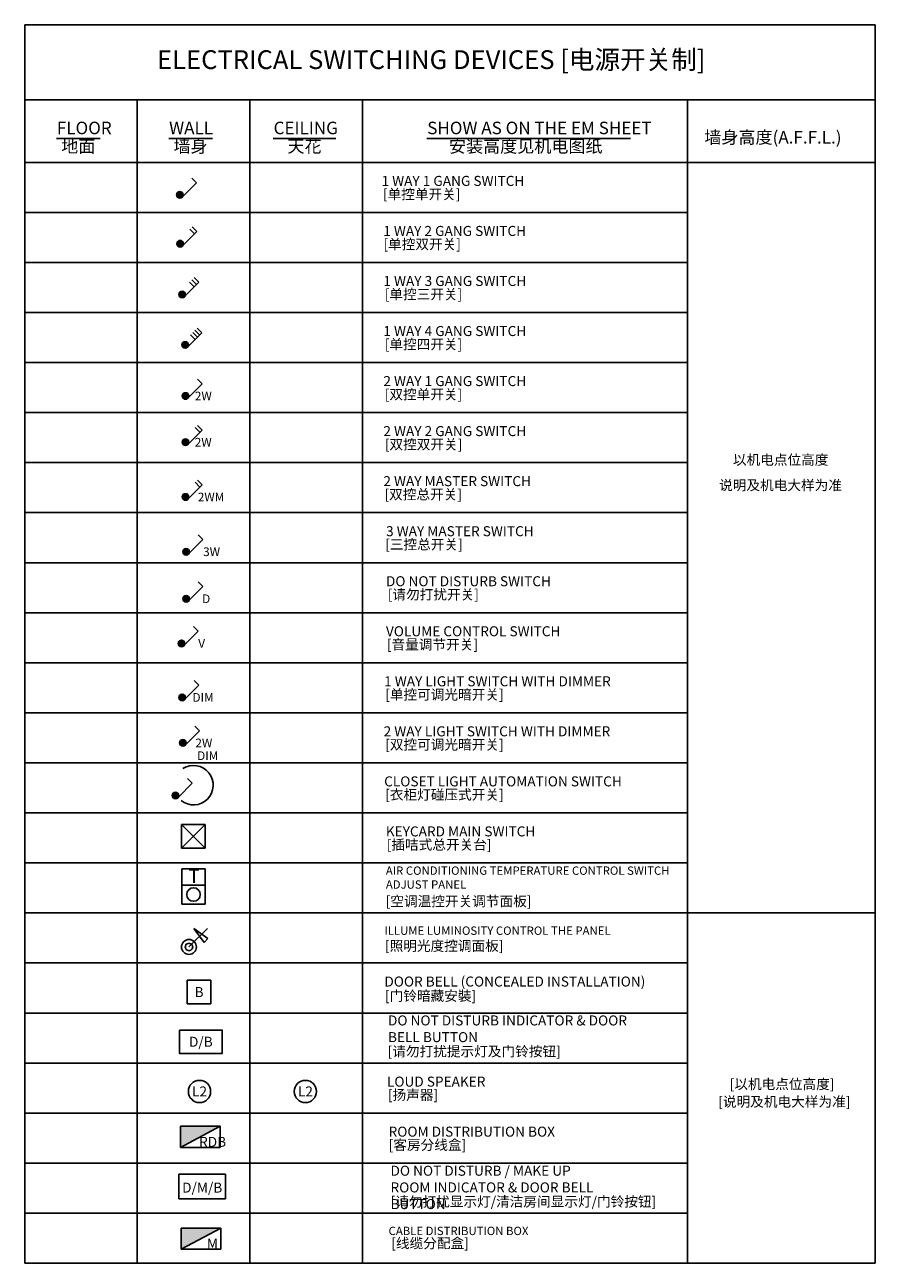
# Model space of a CAD drawing. Units: millimetres. Extents: x 588 to 181306, y -57384 to 49522.
# Drawn here: x 27368 to 34168, y 39622 to 49522 of the extents above; entities that cross this region are included whole.
import ezdxf
from ezdxf.enums import TextEntityAlignment as Align

# ---------------------------------------------------------------- set-up
doc = ezdxf.new("R2010")
doc.units = ezdxf.units.MM
doc.layers.add('4-LS_灯具开关', color=6, linetype='Continuous')
doc.styles.add('CHINESE', font='NSimSun.ttf')
doc.styles.add('GIL-CHINESE', font='NSimSun.ttf')
doc.styles.get("Standard").update_dxf_attribs({"font": 'arial_2.ttf'})

# ---------------------------------------------------------------- blocks, each defined once
blk = doc.blocks.new('FDRHG')
for p, q in [((530599, 1770937.3), (530708.7, 1771047)), ((530671.3, 1771084.4), (530708.7, 1771047)), ((530549.1, 1770947.9), (530576.7, 1770975.5)), ((530549.2, 1770951.5), (530573, 1770975.4)), ((530549.4, 1770944.6), (530579.9, 1770975.1)), ((530549.9, 1770955.9), (530568.7, 1770974.6)), ((530550.1, 1770941.7), (530582.8, 1770974.4)), ((530551, 1770939.1), (530585.5, 1770973.5)), ((530552.2, 1770936.6), (530587.9, 1770972.3)), ((530552.3, 1770961.9), (530562.7, 1770972.2)), ((530553.6, 1770934.4), (530590.2, 1770971)), ((530555.1, 1770932.3), (530592.2, 1770969.4)), ((530556.8, 1770930.5), (530594.1, 1770967.7)), ((530558.7, 1770928.7), (530595.8, 1770965.9)), ((530560.7, 1770927.2), (530597.3, 1770963.8)), ((530563, 1770925.9), (530598.7, 1770961.6)), ((530565.4, 1770924.7), (530599.8, 1770959.1)), ((530568.1, 1770923.8), (530600.7, 1770956.5)), ((530571, 1770923.1), (530601.4, 1770953.5)), ((530574.2, 1770922.8), (530601.8, 1770950.3)), ((530577.9, 1770922.9), (530601.7, 1770946.6)), ((530582.3, 1770923.7), (530600.9, 1770942.2)), ((530588.4, 1770926.2), (530598.4, 1770936.1))]:
    blk.add_line(p, q)
blk.add_ellipse((530575.4, 1770949.1), major_axis=(-26.4, 0), ratio=1, start_param=3.142101, end_param=9.425286)
blk = doc.blocks.new('FH')
for p, q in [((530602.5, 1770521.3), (530712.2, 1770631)), ((530656.8, 1770650.4), (530694.2, 1770613)), ((530674.8, 1770668.4), (530712.2, 1770631)), ((530552.6, 1770531.9), (530580.2, 1770559.5)), ((530552.7, 1770535.5), (530576.5, 1770559.4)), ((530552.9, 1770528.6), (530583.4, 1770559.1)), ((530553.4, 1770539.9), (530572.2, 1770558.6)), ((530553.6, 1770525.7), (530586.3, 1770558.4)), ((530554.5, 1770523.1), (530589, 1770557.5)), ((530555.7, 1770520.6), (530591.4, 1770556.3)), ((530555.8, 1770545.9), (530566.2, 1770556.2)), ((530557.1, 1770518.4), (530593.6, 1770555)), ((530558.6, 1770516.3), (530595.7, 1770553.5)), ((530560.3, 1770514.5), (530597.6, 1770551.7)), ((530562.2, 1770512.8), (530599.3, 1770549.9)), ((530564.2, 1770511.2), (530600.8, 1770547.8)), ((530566.5, 1770509.9), (530602.2, 1770545.6)), ((530568.9, 1770508.7), (530603.3, 1770543.1)), ((530571.6, 1770507.8), (530604.2, 1770540.5)), ((530574.5, 1770507.1), (530604.9, 1770537.5)), ((530577.7, 1770506.8), (530605.2, 1770534.3)), ((530581.4, 1770506.9), (530605.2, 1770530.6)), ((530585.8, 1770507.7), (530604.4, 1770526.2)), ((530591.9, 1770510.2), (530601.8, 1770520.1))]:
    blk.add_line(p, q)
blk.add_ellipse((530578.9, 1770533.1), major_axis=(26.4, 0), ratio=1, start_param=-0.001253, end_param=6.281932)
blk = doc.blocks.new('FG')
for p, q in [((530672.6, 1770327), (530710, 1770289.7)), ((530690.5, 1770345), (530727.9, 1770307.6)), ((530568.3, 1770208.5), (530595.9, 1770236.1)), ((530568.4, 1770212.1), (530592.2, 1770236)), ((530568.7, 1770205.2), (530599.1, 1770235.7)), ((530569.2, 1770216.5), (530587.9, 1770235.2)), ((530569.3, 1770202.3), (530602.1, 1770235)), ((530570.3, 1770199.7), (530604.7, 1770234.1)), ((530571.4, 1770197.2), (530607.1, 1770233)), ((530571.6, 1770222.5), (530581.9, 1770232.8)), ((530572.8, 1770195), (530609.4, 1770231.6)), ((530574.3, 1770193), (530611.4, 1770230.1)), ((530576, 1770191.1), (530613.3, 1770228.4)), ((530577.9, 1770189.4), (530615, 1770226.5)), ((530580, 1770187.8), (530616.5, 1770224.4)), ((530582.2, 1770186.5), (530617.9, 1770222.2)), ((530584.7, 1770185.3), (530619, 1770219.7)), ((530618.2, 1770197.9), (530727.9, 1770307.6)), ((530654.6, 1770309.1), (530692, 1770271.7)), ((530587.3, 1770184.4), (530620, 1770217.1)), ((530590.2, 1770183.7), (530620.6, 1770214.2)), ((530593.5, 1770183.4), (530621, 1770210.9)), ((530597.2, 1770183.5), (530620.9, 1770207.2)), ((530601.5, 1770184.3), (530620.1, 1770202.8)), ((530607.6, 1770186.8), (530617.6, 1770196.7))]:
    blk.add_line(p, q)
blk.add_ellipse((530594.6, 1770209.7), major_axis=(26.4, 0), ratio=1, start_param=-0.001253, end_param=6.281932)
blk = doc.blocks.new('FD')
for p, q in [((530642.7, 1769866.1), (530752.4, 1769975.8)), ((530661.1, 1769959.3), (530698.5, 1769921.9)), ((530679.1, 1769977.3), (530716.5, 1769939.9)), ((530697, 1769995.2), (530734.4, 1769957.9)), ((530715, 1770013.2), (530752.4, 1769975.8)), ((530592.8, 1769876.7), (530620.4, 1769904.3)), ((530592.8, 1769880.3), (530616.7, 1769904.2)), ((530593.1, 1769873.4), (530623.6, 1769903.9)), ((530593.6, 1769884.7), (530612.3, 1769903.4)), ((530593.8, 1769870.5), (530626.5, 1769903.3)), ((530594.7, 1769867.9), (530629.2, 1769902.3)), ((530595.9, 1769865.4), (530631.6, 1769901.2)), ((530596, 1769890.7), (530606.3, 1769901)), ((530597.2, 1769863.2), (530633.8, 1769899.8)), ((530598.8, 1769861.2), (530635.9, 1769898.3)), ((530600.5, 1769859.3), (530637.8, 1769896.6)), ((530602.4, 1769857.6), (530639.5, 1769894.7)), ((530604.4, 1769856), (530641, 1769892.6)), ((530606.7, 1769854.7), (530642.4, 1769890.4)), ((530609.1, 1769853.6), (530643.5, 1769887.9)), ((530611.8, 1769852.6), (530644.4, 1769885.3)), ((530614.7, 1769852), (530645.1, 1769882.4)), ((530617.9, 1769851.6), (530645.4, 1769879.1)), ((530621.6, 1769851.7), (530645.3, 1769875.4)), ((530626, 1769852.5), (530644.5, 1769871)), ((530632.1, 1769855), (530642, 1769865))]:
    blk.add_line(p, q)
blk.add_ellipse((530619.1, 1769878), major_axis=(26.4, 0), ratio=1, start_param=-0.001253, end_param=6.281932)
blk = doc.blocks.new('FERT')
for p, q in [((530646.2, 1769529.7), (530755.9, 1769639.4)), ((530718.5, 1769676.8), (530755.9, 1769639.4)), ((530596.3, 1769540.3), (530623.9, 1769567.9)), ((530596.4, 1769543.9), (530620.2, 1769567.8)), ((530596.7, 1769537.1), (530627.1, 1769567.5)), ((530597.2, 1769548.3), (530615.9, 1769567)), ((530597.3, 1769534.1), (530630, 1769566.9)), ((530598.3, 1769531.5), (530632.7, 1769565.9)), ((530599.4, 1769529.1), (530635.1, 1769564.8)), ((530599.6, 1769554.3), (530609.9, 1769564.6)), ((530600.8, 1769526.8), (530637.4, 1769563.4)), ((530602.3, 1769524.8), (530639.4, 1769561.9)), ((530604, 1769522.9), (530641.3, 1769560.2)), ((530605.9, 1769521.2), (530643, 1769558.3)), ((530608, 1769519.6), (530644.5, 1769556.2)), ((530610.2, 1769518.3), (530645.9, 1769554)), ((530612.6, 1769517.2), (530647, 1769551.5)), ((530615.3, 1769516.2), (530648, 1769548.9)), ((530618.2, 1769515.6), (530648.6, 1769546)), ((530621.5, 1769515.2), (530649, 1769542.7)), ((530625.1, 1769515.3), (530648.9, 1769539)), ((530629.5, 1769516.1), (530648.1, 1769534.7)), ((530635.6, 1769518.6), (530645.6, 1769528.6))]:
    blk.add_line(p, q)
blk.add_ellipse((530622.6, 1769541.6), major_axis=(26.4, 0), ratio=1, start_param=-0.001202, end_param=6.281983)
at = {"style": 'GIL-CHINESE'}
blk.add_text('2W', height=69.3, dxfattribs=at).set_placement((530764.1, 1769541.6), align=Align.MIDDLE_CENTER)
blk = doc.blocks.new('ER')
for p, q in [((530699.8, 1769330.3), (530737.2, 1769292.9)), ((530717.8, 1769348.2), (530755.1, 1769310.9)), ((530595.5, 1769211.7), (530623.1, 1769239.3)), ((530595.6, 1769215.4), (530619.5, 1769239.2)), ((530595.9, 1769208.5), (530626.4, 1769239)), ((530596.4, 1769219.7), (530615.1, 1769238.5)), ((530596.6, 1769205.6), (530629.3, 1769238.3)), ((530597.5, 1769202.9), (530631.9, 1769237.4)), ((530598.6, 1769200.5), (530634.4, 1769236.2)), ((530598.8, 1769225.7), (530609.1, 1769236.1)), ((530600, 1769198.3), (530636.6, 1769234.9)), ((530601.5, 1769196.2), (530638.6, 1769233.3)), ((530603.2, 1769194.3), (530640.5, 1769231.6)), ((530605.1, 1769192.6), (530642.2, 1769229.7)), ((530645.4, 1769201.1), (530755.1, 1769310.9)), ((530607.2, 1769191.1), (530643.8, 1769227.7)), ((530609.4, 1769189.7), (530645.1, 1769225.4)), ((530611.9, 1769188.6), (530646.3, 1769223)), ((530614.5, 1769187.7), (530647.2, 1769220.3)), ((530617.4, 1769187), (530647.8, 1769217.4)), ((530620.7, 1769186.7), (530648.2, 1769214.2)), ((530624.4, 1769186.7), (530648.1, 1769210.5)), ((530628.8, 1769187.5), (530647.3, 1769206.1)), ((530634.9, 1769190.1), (530644.8, 1769200))]:
    blk.add_line(p, q)
blk.add_ellipse((530621.9, 1769213), major_axis=(26.4, 0), ratio=1, start_param=-0.001202, end_param=6.281983)
at = {"style": 'GIL-CHINESE'}
blk.add_text('2W', height=69.3, dxfattribs=at).set_placement((530763.3, 1769213), align=Align.MIDDLE_CENTER)
blk = doc.blocks.new('FRDY')
for p, q in [((530718.1, 1769048.3), (530755.5, 1769010.9)), ((530595.9, 1768911.8), (530623.5, 1768939.4)), ((530595.9, 1768915.5), (530619.8, 1768939.3)), ((530596.2, 1768908.6), (530626.7, 1768939)), ((530596.7, 1768919.8), (530615.4, 1768938.5)), ((530596.9, 1768905.6), (530629.6, 1768938.4)), ((530597.8, 1768903), (530632.3, 1768937.4)), ((530599, 1768900.6), (530634.7, 1768936.3)), ((530599.1, 1768925.8), (530609.4, 1768936.1)), ((530600.3, 1768898.3), (530636.9, 1768934.9)), ((530601.9, 1768896.3), (530639, 1768933.4)), ((530645.7, 1768901.2), (530755.5, 1769010.9)), ((530700.1, 1769030.4), (530737.5, 1768993)), ((530603.6, 1768894.4), (530640.9, 1768931.7)), ((530605.5, 1768892.7), (530642.6, 1768929.8)), ((530607.5, 1768891.2), (530644.1, 1768927.7)), ((530609.8, 1768889.8), (530645.4, 1768925.5)), ((530612.2, 1768888.7), (530646.6, 1768923)), ((530614.9, 1768887.7), (530647.5, 1768920.4)), ((530617.8, 1768887.1), (530648.2, 1768917.5)), ((530621, 1768886.7), (530648.5, 1768914.2)), ((530624.7, 1768886.8), (530648.4, 1768910.5)), ((530629.1, 1768887.6), (530647.6, 1768906.2)), ((530635.2, 1768890.1), (530645.1, 1768900.1))]:
    blk.add_line(p, q)
blk.add_ellipse((530622.2, 1768913.1), major_axis=(26.4, 0), ratio=1, start_param=-0.001253, end_param=6.281932)
at = {"style": 'GIL-CHINESE'}
blk.add_text('2WM', height=69.3, dxfattribs=at).set_placement((530826, 1768913.1), align=Align.MIDDLE_CENTER)
blk = doc.blocks.new('RFSEY')
for p, q in [((530650, 1768571.8), (530759.7, 1768681.5)), ((530722.4, 1768718.9), (530759.7, 1768681.5)), ((530600.1, 1768582.4), (530627.7, 1768610)), ((530600.2, 1768586), (530624.1, 1768609.9)), ((530600.5, 1768579.1), (530631, 1768609.6)), ((530601, 1768590.4), (530619.7, 1768609.1)), ((530601.2, 1768576.2), (530633.9, 1768608.9)), ((530602.1, 1768573.6), (530636.5, 1768608)), ((530603.3, 1768571.1), (530639, 1768606.8)), ((530603.4, 1768596.4), (530613.7, 1768606.7)), ((530604.6, 1768568.9), (530641.2, 1768605.5)), ((530606.1, 1768566.8), (530643.3, 1768604)), ((530607.9, 1768565), (530645.1, 1768602.2)), ((530609.7, 1768563.3), (530646.8, 1768600.4)), ((530611.8, 1768561.7), (530648.4, 1768598.3)), ((530614, 1768560.4), (530649.7, 1768596.1)), ((530616.5, 1768559.2), (530650.9, 1768593.6)), ((530619.1, 1768558.3), (530651.8, 1768591)), ((530622.1, 1768557.6), (530652.5, 1768588)), ((530625.3, 1768557.3), (530652.8, 1768584.8)), ((530629, 1768557.4), (530652.7, 1768581.1)), ((530633.4, 1768558.2), (530651.9, 1768576.7)), ((530639.5, 1768560.7), (530649.4, 1768570.6))]:
    blk.add_line(p, q)
blk.add_ellipse((530626.5, 1768583.6), major_axis=(26.4, 0), ratio=1, start_param=-0.001253, end_param=6.281932)
at = {"style": 'GIL-CHINESE'}
blk.add_text('3W', height=69.3, dxfattribs=at).set_placement((530830.2, 1768583.6), align=Align.MIDDLE_CENTER)
blk = doc.blocks.new('FE')
for p, q in [((530723, 1768343.1), (530760.4, 1768305.7)), ((530650.7, 1768196), (530760.4, 1768305.7)), ((530600.8, 1768206.6), (530628.4, 1768234.2)), ((530600.9, 1768210.3), (530624.8, 1768234.1)), ((530601.2, 1768203.4), (530631.7, 1768233.8)), ((530601.7, 1768214.6), (530620.4, 1768233.3)), ((530601.8, 1768200.4), (530634.6, 1768233.2)), ((530602.8, 1768197.8), (530637.2, 1768232.2)), ((530603.9, 1768195.4), (530639.6, 1768231.1)), ((530604.1, 1768220.6), (530614.4, 1768230.9)), ((530605.3, 1768193.1), (530641.9, 1768229.7)), ((530606.8, 1768191.1), (530643.9, 1768228.2)), ((530608.5, 1768189.2), (530645.8, 1768226.5)), ((530610.4, 1768187.5), (530647.5, 1768224.6)), ((530612.5, 1768186), (530649.1, 1768222.5)), ((530614.7, 1768184.6), (530650.4, 1768220.3)), ((530617.2, 1768183.5), (530651.5, 1768217.8)), ((530619.8, 1768182.5), (530652.5, 1768215.2)), ((530622.7, 1768181.9), (530653.1, 1768212.3)), ((530626, 1768181.5), (530653.5, 1768209)), ((530629.7, 1768181.6), (530653.4, 1768205.3)), ((530634.1, 1768182.4), (530652.6, 1768201)), ((530640.1, 1768184.9), (530650.1, 1768194.9))]:
    blk.add_line(p, q)
blk.add_ellipse((530627.1, 1768207.9), major_axis=(26.4, 0), ratio=1, start_param=-0.001253, end_param=6.281932)
at = {"style": 'GIL-CHINESE'}
blk.add_text('D', height=69.3, dxfattribs=at).set_placement((530787.2, 1768207.9), align=Align.MIDDLE_CENTER)
blk = doc.blocks.new('REY')
for p, q in [((530652, 1767862.3), (530761.8, 1767972.1)), ((530724.4, 1768009.5), (530761.8, 1767972.1)), ((530602.2, 1767872.9), (530629.8, 1767900.5)), ((530602.2, 1767876.6), (530626.1, 1767900.4)), ((530602.5, 1767869.7), (530633, 1767900.2)), ((530603, 1767881), (530621.7, 1767899.7)), ((530603.2, 1767866.8), (530635.9, 1767899.5)), ((530604.1, 1767864.1), (530638.6, 1767898.6)), ((530605.3, 1767861.7), (530641, 1767897.4)), ((530605.4, 1767886.9), (530615.7, 1767897.3)), ((530606.6, 1767859.5), (530643.2, 1767896.1)), ((530608.2, 1767857.4), (530645.3, 1767894.5)), ((530609.9, 1767855.5), (530647.2, 1767892.8)), ((530611.8, 1767853.8), (530648.9, 1767890.9)), ((530613.8, 1767852.3), (530650.4, 1767888.9)), ((530616.1, 1767850.9), (530651.7, 1767886.6)), ((530618.5, 1767849.8), (530652.9, 1767884.2)), ((530621.2, 1767848.9), (530653.8, 1767881.5)), ((530624.1, 1767848.2), (530654.5, 1767878.6)), ((530627.3, 1767847.9), (530654.8, 1767875.4)), ((530631, 1767848), (530654.7, 1767871.7)), ((530635.4, 1767848.8), (530653.9, 1767867.3)), ((530641.5, 1767851.3), (530651.4, 1767861.2))]:
    blk.add_line(p, q)
blk.add_ellipse((530628.5, 1767874.2), major_axis=(26.4, 0), ratio=1, start_param=-0.001253, end_param=6.281932)
at = {"style": 'GIL-CHINESE'}
blk.add_text('V', height=69.3, dxfattribs=at).set_placement((530788.6, 1767874.2), align=Align.MIDDLE_CENTER)
blk = doc.blocks.new('EWTR')
for p, q in [((530728, 1767678.2), (530765.4, 1767640.9)), ((530728, 1767678.2), (530765.4, 1767640.9)), ((530605.8, 1767541.7), (530633.4, 1767569.3)), ((530605.8, 1767541.7), (530633.4, 1767569.3)), ((530605.8, 1767545.4), (530629.7, 1767569.2)), ((530605.8, 1767545.4), (530629.7, 1767569.2)), ((530606.1, 1767538.5), (530636.6, 1767569)), ((530606.1, 1767538.5), (530636.6, 1767569)), ((530606.6, 1767549.7), (530625.3, 1767568.5)), ((530606.6, 1767549.7), (530625.3, 1767568.5)), ((530606.8, 1767535.6), (530639.5, 1767568.3)), ((530606.8, 1767535.6), (530639.5, 1767568.3)), ((530607.7, 1767532.9), (530642.2, 1767567.3)), ((530607.7, 1767532.9), (530642.2, 1767567.3)), ((530608.9, 1767530.5), (530644.6, 1767566.2)), ((530608.9, 1767530.5), (530644.6, 1767566.2)), ((530609, 1767555.7), (530619.3, 1767566.1)), ((530609, 1767555.7), (530619.3, 1767566.1)), ((530610.2, 1767528.2), (530646.8, 1767564.8)), ((530610.2, 1767528.2), (530646.8, 1767564.8)), ((530611.8, 1767526.2), (530648.9, 1767563.3)), ((530611.8, 1767526.2), (530648.9, 1767563.3)), ((530613.5, 1767524.3), (530650.8, 1767561.6)), ((530613.5, 1767524.3), (530650.8, 1767561.6)), ((530615.4, 1767522.6), (530652.5, 1767559.7)), ((530615.4, 1767522.6), (530652.5, 1767559.7)), ((530617.4, 1767521.1), (530654, 1767557.7)), ((530617.4, 1767521.1), (530654, 1767557.7)), ((530619.7, 1767519.7), (530655.3, 1767555.4)), ((530619.7, 1767519.7), (530655.3, 1767555.4)), ((530622.1, 1767518.6), (530656.5, 1767553)), ((530622.1, 1767518.6), (530656.5, 1767553)), ((530624.8, 1767517.7), (530657.4, 1767550.3)), ((530624.8, 1767517.7), (530657.4, 1767550.3)), ((530627.7, 1767517), (530658.1, 1767547.4)), ((530627.7, 1767517), (530658.1, 1767547.4)), ((530655.6, 1767531.1), (530765.4, 1767640.9)), ((530655.6, 1767531.1), (530765.4, 1767640.9)), ((530630.9, 1767516.6), (530658.4, 1767544.1)), ((530630.9, 1767516.6), (530658.4, 1767544.1)), ((530634.6, 1767516.7), (530658.3, 1767540.5)), ((530634.6, 1767516.7), (530658.3, 1767540.5)), ((530639, 1767517.5), (530657.5, 1767536.1)), ((530639, 1767517.5), (530657.5, 1767536.1)), ((530645.1, 1767520), (530655, 1767530)), ((530645.1, 1767520), (530655, 1767530))]:
    blk.add_line(p, q)
blk.add_ellipse((530632.1, 1767543), major_axis=(26.4, 0), ratio=1, start_param=-0.001253, end_param=6.281932)
blk.add_ellipse((530632.1, 1767543), major_axis=(26.4, 0), ratio=1, start_param=-0.001253, end_param=6.281932)
at = {"style": 'GIL-CHINESE'}
blk.add_text('DIM', height=69.3, dxfattribs=at).set_placement((530800, 1767543), align=Align.MIDDLE_CENTER)
blk.add_text('DIM', height=69.3, dxfattribs=at).set_placement((530800, 1767543), align=Align.MIDDLE_CENTER)
blk = doc.blocks.new('DWER')
for p, q in [((530661.8, 1767167.2), (530771.6, 1767277)), ((530661.8, 1767167.2), (530771.6, 1767277)), ((530734.2, 1767314.4), (530771.6, 1767277)), ((530734.2, 1767314.4), (530771.6, 1767277)), ((530612, 1767177.8), (530639.6, 1767205.4)), ((530612, 1767177.8), (530639.6, 1767205.4)), ((530612, 1767181.5), (530635.9, 1767205.3)), ((530612, 1767181.5), (530635.9, 1767205.3)), ((530612.3, 1767174.6), (530642.8, 1767205.1)), ((530612.3, 1767174.6), (530642.8, 1767205.1)), ((530612.8, 1767185.8), (530631.5, 1767204.6)), ((530612.8, 1767185.8), (530631.5, 1767204.6)), ((530613, 1767171.7), (530645.7, 1767204.4)), ((530613, 1767171.7), (530645.7, 1767204.4)), ((530613.9, 1767169), (530648.4, 1767203.5)), ((530613.9, 1767169), (530648.4, 1767203.5)), ((530615.1, 1767166.6), (530650.8, 1767202.3)), ((530615.1, 1767166.6), (530650.8, 1767202.3)), ((530615.2, 1767191.8), (530625.5, 1767202.2)), ((530615.2, 1767191.8), (530625.5, 1767202.2)), ((530616.4, 1767164.4), (530653, 1767201)), ((530616.4, 1767164.4), (530653, 1767201)), ((530618, 1767162.3), (530655.1, 1767199.4)), ((530618, 1767162.3), (530655.1, 1767199.4)), ((530619.7, 1767160.4), (530657, 1767197.7)), ((530619.7, 1767160.4), (530657, 1767197.7)), ((530621.6, 1767158.7), (530658.7, 1767195.8)), ((530621.6, 1767158.7), (530658.7, 1767195.8)), ((530623.6, 1767157.2), (530660.2, 1767193.8)), ((530623.6, 1767157.2), (530660.2, 1767193.8)), ((530625.9, 1767155.8), (530661.5, 1767191.5)), ((530625.9, 1767155.8), (530661.5, 1767191.5)), ((530628.3, 1767154.7), (530662.7, 1767189.1)), ((530628.3, 1767154.7), (530662.7, 1767189.1)), ((530631, 1767153.8), (530663.6, 1767186.4)), ((530631, 1767153.8), (530663.6, 1767186.4)), ((530633.9, 1767153.1), (530664.3, 1767183.5)), ((530633.9, 1767153.1), (530664.3, 1767183.5)), ((530637.1, 1767152.8), (530664.6, 1767180.3)), ((530637.1, 1767152.8), (530664.6, 1767180.3)), ((530640.8, 1767152.9), (530664.5, 1767176.6)), ((530640.8, 1767152.9), (530664.5, 1767176.6)), ((530645.2, 1767153.6), (530663.7, 1767172.2)), ((530645.2, 1767153.6), (530663.7, 1767172.2)), ((530651.3, 1767156.2), (530661.2, 1767166.1)), ((530651.3, 1767156.2), (530661.2, 1767166.1))]:
    blk.add_line(p, q)
blk.add_ellipse((530638.3, 1767179.1), major_axis=(26.4, 0), ratio=1, start_param=-0.001253, end_param=6.281932)
blk.add_ellipse((530638.3, 1767179.1), major_axis=(26.4, 0), ratio=1, start_param=-0.001253, end_param=6.281932)
at = {"style": 'GIL-CHINESE'}
for s, p in [('2W', (530806.2, 1767179.1)), ('2W', (530806.2, 1767179.1)), ('DIM', (530837, 1767077.2))]:
    blk.add_text(s, height=69.3, dxfattribs=at).set_placement(p, align=Align.MIDDLE_CENTER)
blk = doc.blocks.new('RS6T')
for p, q in [((530602.6, 1766746.8), (530712.3, 1766856.5)), ((530675, 1766893.9), (530712.3, 1766856.5)), ((530552.7, 1766757.4), (530580.3, 1766785)), ((530552.8, 1766761.1), (530576.7, 1766784.9)), ((530553.1, 1766754.2), (530583.6, 1766784.6)), ((530553.6, 1766765.4), (530572.3, 1766784.1)), ((530553.8, 1766751.3), (530586.5, 1766784)), ((530554.7, 1766748.6), (530589.1, 1766783)), ((530555.9, 1766746.2), (530591.6, 1766781.9)), ((530556, 1766771.4), (530566.3, 1766781.7)), ((530557.2, 1766743.9), (530593.8, 1766780.5)), ((530558.7, 1766741.9), (530595.9, 1766779)), ((530560.5, 1766740), (530597.7, 1766777.3)), ((530562.3, 1766738.3), (530599.4, 1766775.4)), ((530564.4, 1766736.8), (530601, 1766773.3)), ((530566.6, 1766735.4), (530602.3, 1766771.1)), ((530569.1, 1766734.3), (530603.5, 1766768.7)), ((530571.7, 1766733.3), (530604.4, 1766766)), ((530574.7, 1766732.7), (530605.1, 1766763.1)), ((530577.9, 1766732.3), (530605.4, 1766759.8)), ((530581.6, 1766732.4), (530605.3, 1766756.1)), ((530586, 1766733.2), (530604.5, 1766751.8)), ((530592.1, 1766735.7), (530602, 1766745.7))]:
    blk.add_line(p, q)
blk.add_arc((530723.6, 1766841.5), 157.4, 231.08635, 122.51543)
blk.add_ellipse((530579.1, 1766758.7), major_axis=(26.4, 0), ratio=1, start_param=-0.001253, end_param=6.281932)
blk = doc.blocks.new('RWEST')
for p, q in [((530628.2, 1766383.8), (530816.9, 1766572.6)), ((530816.9, 1766383.8), (530628.2, 1766572.6)), ((530628.2, 1766572.6), (530628.2, 1766383.8)), ((530816.9, 1766383.8), (530628.2, 1766572.6)), ((530628.2, 1766572.6), (530816.9, 1766572.6)), ((530816.9, 1766572.6), (530816.9, 1766383.8)), ((530628.2, 1766383.8), (530816.9, 1766383.8))]:
    blk.add_line(p, q)
blk = doc.blocks.new('RFTH')
for p, q in [((496218.1, 1748554.1), (496218.1, 1748836.4)), ((496218.1, 1748554.1), (496218.1, 1748836.4)), ((496402.6, 1748836.4), (496218.1, 1748836.4)), ((496402.6, 1748554.1), (496402.6, 1748836.4)), ((496402.6, 1748706.1), (496218.1, 1748706.1)), ((496218.1, 1748554.1), (496402.6, 1748554.1))]:
    blk.add_line(p, q)
blk.add_circle((496310.3, 1748630.1), 54.3)
blk.add_text('T', height=111.1).set_placement((496269.3, 1748721.9))
blk = doc.blocks.new('FJKJLKFK')
for p, q in [((468979.9, 1760845.5), (468791.1, 1760845.5)), ((468791.1, 1760845.5), (468791.1, 1760656.7)), ((468979.9, 1760656.7), (468979.9, 1760845.5)), ((468791.1, 1760656.7), (468979.9, 1760656.7))]:
    blk.add_line(p, q)
blk.add_text('B', height=80).set_placement((468886.2, 1760751.1), align=Align.MIDDLE_CENTER)
blk = doc.blocks.new('FDSG')
blk.add_hatch(color=256).paths.add_polyline_path([(467876.7, 1758064.9), (467876.7, 1757896.7), (468193.9, 1758064.9)])
for p, q in [((467876.7, 1757896.7), (468193.9, 1758064.9)), ((468193.9, 1758064.9), (467876.7, 1758064.9)), ((467876.7, 1758064.9), (467876.7, 1757896.7)), ((468193.9, 1757896.7), (468193.9, 1758064.9)), ((467876.7, 1757896.7), (468193.9, 1757896.7))]:
    blk.add_line(p, q)
blk.add_text('M', height=80).set_placement((468084.1, 1757900.3))
blk = doc.blocks.new('RYYTIKI')
for p, q in [((499149, 1750897.2), (499297.5, 1751045.7)), ((499189, 1751044.7), (499269.5, 1750933.6)), ((499300.1, 1750964.2), (499189, 1751044.7)), ((499269.5, 1750933.6), (499300.1, 1750964.2))]:
    blk.add_line(p, q)
for major_axis, start_param, end_param in [((42.4, 42.4), 5.497787, 11.780972), ((21.2, 21.2), 5.497787, 8.63938), ((21.2, 21.2), 2.356194, 5.497787)]:
    blk.add_ellipse((499149, 1750897.2), major_axis=major_axis, ratio=1, start_param=start_param, end_param=end_param)

msp = doc.modelspace()

# ---------------------------------------------------------------- hatches: boundary and pattern name
at = {"layer": '4-LS_灯具开关'}
msp.add_hatch(color=256, dxfattribs=at).paths.add_polyline_path([(28611.6, 40716.7), (28611.6, 40548.5), (28928.8, 40716.7)])

# ---------------------------------------------------------------- linework, layer by layer
for p, q in [((27367.7, 49522.3), (27367.7, 39622.3)), ((27367.7, 49522.3), (34167.7, 49522.3)), ((34167.7, 49522.3), (34167.7, 39622.3)), ((27367.7, 48922.3), (34167.7, 48922.3)), ((28267.7, 48922.3), (28267.7, 39622.3)), ((29167.7, 48922.3), (29167.7, 39622.3)), ((30067.7, 48922.3), (30067.7, 39622.3)), ((32667.7, 48922.3), (32667.7, 39622.3)), ((27620.7, 48613.7), (27970.7, 48613.7)), ((28518.5, 48613.7), (28868.5, 48613.7)), ((29353.7, 48613.7), (29853.7, 48613.7)), ((30582.2, 48613.7), (32212.2, 48613.7)), ((27367.7, 48422.3), (34167.7, 48422.3)), ((27367.7, 48022.3), (32667.7, 48022.3)), ((27367.7, 47622.3), (32667.7, 47622.3)), ((27367.7, 47222.3), (32667.7, 47222.3)), ((27367.7, 46822.3), (32667.7, 46822.3)), ((27367.7, 46422.3), (32667.7, 46422.3)), ((27367.7, 46022.3), (32667.7, 46022.3)), ((27367.7, 45622.3), (32667.7, 45622.3)), ((27367.7, 45222.3), (32667.7, 45222.3)), ((27367.7, 44822.3), (32667.7, 44822.3)), ((27367.7, 44422.3), (32667.7, 44422.3)), ((27367.7, 44022.3), (32667.7, 44022.3)), ((27367.7, 43622.3), (32667.7, 43622.3)), ((27367.7, 43222.3), (32667.7, 43222.3)), ((27367.7, 42822.3), (32667.7, 42822.3)), ((27367.7, 42422.3), (34167.7, 42422.3)), ((27367.7, 42022.3), (32667.7, 42022.3)), ((27367.7, 41622.3), (32667.7, 41622.3)), ((27367.7, 41222.3), (32667.7, 41222.3)), ((27367.7, 40822.3), (32667.7, 40822.3)), ((28928.8, 40716.7), (28611.6, 40716.7)), ((28611.6, 40716.7), (28611.6, 40548.5)), ((27367.7, 40422.3), (32667.7, 40422.3)), ((27367.7, 40022.3), (32667.7, 40022.3)), ((27367.7, 39622.3), (34167.7, 39622.3))]:
    msp.add_line(p, q)
for p, q in [((28611.6, 40548.5), (28928.8, 40716.7)), ((28928.8, 40548.5), (28928.8, 40716.7)), ((28611.6, 40548.5), (28928.8, 40548.5)), ((28973.8, 40334.5), (28599.5, 40334.5)), ((28599.5, 40334.5), (28599.5, 40136.1)), ((28973.8, 40136.1), (28973.8, 40334.5)), ((28599.5, 40136.1), (28973.8, 40136.1))]:
    msp.add_line(p, q, dxfattribs=at)
msp.add_lwpolyline([(28604, 41485.7), (28947.2, 41485.7), (28947.2, 41299.6), (28604, 41299.6)], close=True, dxfattribs=at)
for centre in [(28764.9, 40995.3), (29611.7, 40995.3)]:
    msp.add_circle(centre, 88.7, dxfattribs=at)

# ---------------------------------------------------------------- block references
for name, p in [('FDRHG', (-501968.8, -1722787.2)), ('FH', (-501968.8, -1722760.9)), ('FG', (-501968.8, -1722843.7)), ('FD', (-501968.8, -1722915.2)), ('FERT', (-501968.8, -1722986.8)), ('ER', (-501968.8, -1723028.2)), ('FRDY', (-501968.8, -1723165.7)), ('RFSEY', (-501968.8, -1723273.9)), ('FE', (-501968.8, -1723273.9)), ('REY', (-502006.7, -1723297.4)), ('EWTR', (-502006.7, -1723397.7)), ('DWER', (-502006.7, -1723397.7)), ('RS6T', (-502006.7, -1723397.7)), ('RWEST', (-502006.7, -1723444.4)), ('RFTH', (-467593.7, -1706060.5)), ('RYYTIKI', (-470468.3, -1708746.7)), ('FJKJLKFK', (-440125, -1718961.2)), ('FDSG', (-439259.8, -1718161.2))]:
    msp.add_blockref(name, p, dxfattribs=at)

# ---------------------------------------------------------------- texts
at = {"style": 'CHINESE'}
msp.add_text('[空调温控开关调节面板]', height=80, dxfattribs=at).set_placement((30836.1, 42505.6), align=Align.MIDDLE)
at = {"attachment_point": 1}
for s, insert, char_height, width in [('{\\fNSimSun|b0|i0|c134|p49;ELECTRICAL SWITCHING DEVICES [电源开关制]}', (28425.7, 49318.6), 150, 5594.52), ('{\\fNSimSun|b0|i0|c134|p49;FLOOR}', (27624.2, 48747.6), 100, 5594.52), ('{\\fNSimSun|b0|i0|c134|p49;WALL}', (28521.9, 48747.6), 100, 5594.52), ('{\\fNSimSun|b0|i0|c134|p49;CEILING}', (29357.2, 48747.6), 100, 5594.52), ('{\\fNSimSun|b0|i0|c134|p49;SHOW AS ON THE EM SHEET}', (30585.6, 48747.6), 100, 5594.52), ('{\\fNSimSun|b0|i0|c134|p49;地面}', (27658.9, 48601.2), 100, 5594.52), ('{\\fNSimSun|b0|i0|c134|p49;墙身}', (28556.6, 48601.2), 100, 5594.52), ('{\\fNSimSun|b0|i0|c134|p49;天花}', (29467.9, 48601.2), 100, 5594.52), ('{\\fNSimSun|b0|i0|c134|p49;安装高度见机电图纸}', (30759.6, 48601.2), 100, 5594.52), ('{\\fNSimSun|b0|i0|c134|p49;墙身高度(A.F.F.L.)}', (32801, 48672.9), 100, 5594.52), ('{\\fNSimSun|b0|i0|c134|p49;1 WAY 1 GANG SWITCH}', (30220.1, 48314.1), 80, 5594.52), ('{\\fNSimSun|b0|i0|c134|p49;[单控单开关]}', (30231.7, 48208.2), 80, 5594.52), ('{\\fNSimSun|b0|i0|c134|p49;1 WAY 2 GANG SWITCH}', (30233.9, 47914.1), 80, 5594.52), ('{\\fNSimSun|b0|i0|c134|p49;[单控双开关]}', (30235.4, 47808.2), 80, 5594.52), ('{\\fNSimSun|b0|i0|c134|p49;1 WAY 3 GANG SWITCH}', (30234.9, 47514.1), 80, 5594.52), ('{\\fNSimSun|b0|i0|c134|p49;[单控三开关]}', (30246.1, 47408.2), 80, 5594.52), ('{\\fNSimSun|b0|i0|c134|p49;1 WAY 4 GANG SWITCH}', (30234.9, 47114.1), 80, 5594.52), ('{\\fNSimSun|b0|i0|c134|p49;[单控四开关]}', (30246.1, 47008.2), 80, 5594.52), ('{\\fNSimSun|b0|i0|c134|p49;2 WAY 1 GANG SWITCH}', (30234.9, 46714.1), 80, 5594.52), ('{\\fNSimSun|b0|i0|c134|p49;[双控单开关]}', (30246.1, 46608.2), 80, 5594.52), ('{\\fNSimSun|b0|i0|c134|p49;2 WAY 2 GANG SWITCH}', (30234.9, 46314.1), 80, 5594.52), ('{\\fNSimSun|b0|i0|c134|p49;[双控双开关]}', (30246.8, 46208.2), 80, 5594.52), ('{\\fNSimSun|b0|i0|c134|p49;以机电点位高度}', (33029.6, 46085.3), 80, 5594.52), ('{\\fNSimSun|b0|i0|c134|p49;2 WAY MASTER SWITCH}', (30234.9, 45914.1), 80, 5594.52), ('{\\fNSimSun|b0|i0|c134|p49;说明及机电大样为准}', (32919.7, 45881.6), 80, 5594.52), ('{\\fNSimSun|b0|i0|c134|p49;[双控总开关]}', (30243.7, 45808.2), 80, 5594.52), ('{\\fNSimSun|b0|i0|c134|p49;3 WAY MASTER SWITCH}', (30256.4, 45514.1), 80, 5594.52), ('{\\fNSimSun|b0|i0|c134|p49;[三控总开关]}', (30249.6, 45408.2), 80, 5594.52), ('{\\fNSimSun|b0|i0|c134|p49;DO NOT DISTURB SWITCH}', (30255.5, 45114.1), 80, 5594.52), ('{\\fNSimSun|b0|i0|c134|p49;[请勿打扰开关]}', (30270.2, 45008.2), 80, 5594.52), ('{\\fNSimSun|b0|i0|c134|p49;VOLUME CONTROL SWITCH}', (30255.5, 44714.1), 80, 5594.52), ('{\\fNSimSun|b0|i0|c134|p49;[音量调节开关]}', (30263, 44608.2), 80, 5594.52), ('{\\fNSimSun|b0|i0|c134|p49;1 WAY LIGHT SWITCH WITH DIMMER}', (30241.1, 44314.1), 80, 5594.52), ('{\\fNSimSun|b0|i0|c134|p49;[单控可调光暗开关]}', (30249.7, 44208.2), 80, 5594.52), ('{\\fNSimSun|b0|i0|c134|p49;2 WAY LIGHT SWITCH WITH DIMMER}', (30237.1, 43914.1), 80, 5594.52), ('{\\fNSimSun|b0|i0|c134|p49;[双控可调光暗开关]}', (30249.7, 43808.2), 80, 5594.52), ('{\\fNSimSun|b0|i0|c134|p49;CLOSET LIGHT AUTOMATION SWITCH}', (30241.2, 43514.1), 80, 5594.52), ('{\\fNSimSun|b0|i0|c134|p49;[衣柜灯碰压式开关]}', (30249.7, 43408.2), 80, 5594.52), ('{\\fNSimSun|b0|i0|c134|p49;KEYCARD MAIN SWITCH}', (30254.6, 43114.1), 80, 5594.52), ('{\\fNSimSun|b0|i0|c134|p49;[插咭式总开关台]}', (30261.9, 43008.2), 80, 5594.52), ('{\\fTahoma|b0|i0|c0|p34;\\H0.8333x;A\\fTahoma|b0|i0|c134|p34;IR\\fTahoma|b0|i0|c0|p34; \\fTahoma|b0|i0|c134|p34;CONDITIONING TEMPERATURE\\fTahoma|b0|i0|c0|p34; \\fTahoma|b0|i0|c134|p34;CONTROL\\fTahoma|b0|i0|c0|p34; \\fTahoma|b0|i0|c134|p34;SWITCH\\fTahoma|b0|i0|c0|p34; \\fTahoma|b0|i0|c134|p34;ADJUST\\fTahoma|b0|i0|c0|p34; \\fTahoma|b0|i0|c134|p34;PANEL}', (30254.6, 42794), 80, 2296.286), ('{\\fTahoma|b0|i0|c0|p34;\\H0.8333x;I\\fTahoma|b0|i0|c134|p34;LLUME\\fTahoma|b0|i0|c0|p34; \\fTahoma|b0|i0|c134|p34;LUMINOSITY\\fTahoma|b0|i0|c0|p34; \\fTahoma|b0|i0|c134|p34;CONTROL\\fTahoma|b0|i0|c0|p34; \\fTahoma|b0|i0|c134|p34;THE\\fTahoma|b0|i0|c0|p34; \\fTahoma|b0|i0|c134|p34;PANEL}', (30243.2, 42314.1), 80, 5594.52), ('[照明光度控调面板]', (30248.1, 42199.6), 80, 5594.52), ('{\\fNSimSun|b0|i0|c134|p49;DOOR BELL (CONCEALED INSTALLATION)}', (30243.2, 41914.1), 80, 5594.52), ('{\\fNSimSun|b0|i0|c134|p49;[门铃暗藏安裝]}', (30248.1, 41799.6), 80, 5594.52), ('{\\fNSimSun|b0|i0|c134|p49;DO NOT DISTURB INDICATOR & DOOR BELL BUTTON}', (30271.9, 41603), 80, 2119.078), ('{\\fNSimSun|b0|i0|c134|p49;[请勿打扰提示灯及门铃按钮]}', (30269.3, 41355.7), 80, 5594.52), ('{\\fNSimSun|b0|i0|c134|p49;LOUD SPEAKER}', (30263.6, 41114.1), 80, 5594.52), ('{\\fNSimSun|b0|i0|c134|p49;[以机电点位高度]}', (33004.1, 41094.2), 80, 5594.52), ('{\\fNSimSun|b0|i0|c134|p49;[扬声器]}', (30271.2, 41008.2), 80, 5594.52), ('{\\fNSimSun|b0|i0|c134|p49;[说明及机电大样为准]}', (32912.7, 40953.5), 80, 5594.52), ('{\\fNSimSun|b0|i0|c134|p49;ROOM DISTRIBUTION BOX}', (30276.7, 40714.1), 80, 5594.52), ('{\\fNSimSun|b0|i0|c134|p49;[客房分线盒]}', (30277.7, 40608.2), 80, 5594.52), ('{\\fNSimSun|b0|i0|c134|p49;DO NOT DISTURB / MAKE UP ROOM INDICATOR & DOOR BELL BUTTON}', (30292.1, 40401.7), 80, 1704.511), ('{\\fNSimSun|b0|i0|c134|p49;[请勿打扰显示灯/清洁房间显示灯/门铃按钮]}', (30292.5, 40155), 80, 5594.52), ('{\\fTahoma|b0|i0|c0|p34;\\H0.8333x;C\\fTahoma|b0|i0|c134|p34;ABLE\\fTahoma|b0|i0|c0|p34; \\fTahoma|b0|i0|c134|p34;DISTRIBUTION\\fTahoma|b0|i0|c0|p34; \\fTahoma|b0|i0|c134|p34;BOX}', (30276.7, 39914.1), 80, 5594.52), ('[线缆分配盒]', (30298.2, 39822.5), 80, 5594.52)]:
    msp.add_mtext(s, dxfattribs=dict(at, insert=insert, char_height=char_height, width=width))
at = {"layer": '4-LS_灯具开关', "style": 'CHINESE'}
for s, p in [('D/B', (28775.6, 41392.6)), ('L2', (28764.9, 40995.3)), ('L2', (29611.7, 40995.3)), ('D/M/B', (28786.4, 40226.8))]:
    msp.add_text(s, height=80, dxfattribs=at).set_placement(p, align=Align.MIDDLE_CENTER)
msp.add_text('RDB', height=80, dxfattribs=at).set_placement((28761.6, 40552.2))

doc.saveas('drawing.dxf')
